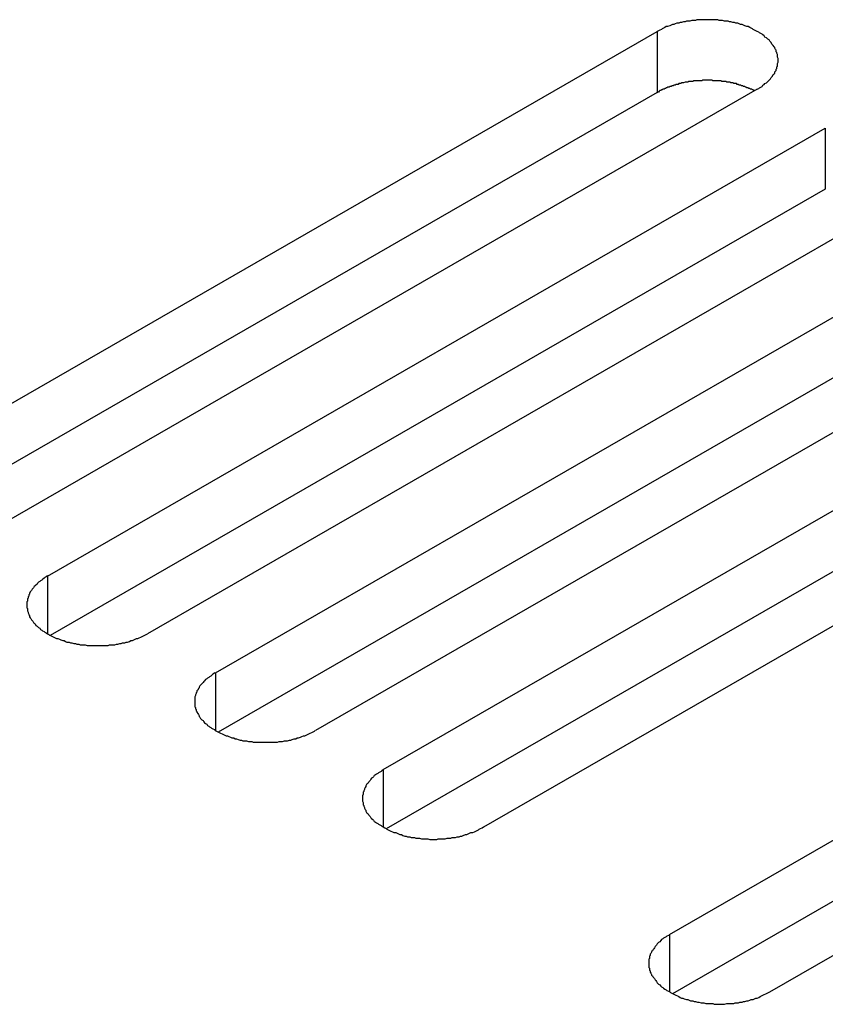
# Model space of a CAD drawing. Extents: x 0 to 2100, y 0 to 1485.
# Drawn here: x 1593 to 1605, y 1234 to 1248 of the extents above; entities that cross this region are included whole.
import ezdxf

# ---------------------------------------------------------------- set-up
doc = ezdxf.new("R2010")
doc.units = 0
doc.header["$LTSCALE"] = 5
doc.layers.add('VISIBLE__ISO_', color=7, linetype='CONTINUOUS')
doc.layers.add('VISIBLE_NARROW__ISO_', color=7, linetype='CONTINUOUS')

msp = doc.modelspace()

# ---------------------------------------------------------------- linework, layer by layer
at = {"layer": 'VISIBLE__ISO_'}
for p, q in [((1591.233, 1241.398), (1602.42, 1247.841)), ((1602.42, 1246.965), (1591.275, 1240.546)), ((1603.86, 1247.012), (1592.672, 1240.569)), ((1593.648, 1240.007), (1604.836, 1246.45)), ((1604.836, 1245.574), (1593.69, 1239.155)), ((1606.275, 1245.621), (1595.088, 1239.178)), ((1596.064, 1238.616), (1607.252, 1245.058)), ((1607.252, 1244.182), (1596.106, 1237.764)), ((1608.691, 1244.229), (1597.504, 1237.787)), ((1598.48, 1237.225), (1609.667, 1243.667)), ((1611.107, 1242.838), (1599.92, 1236.396)), ((1609.667, 1242.791), (1598.522, 1236.373)), ((1602.597, 1234.854), (1613.784, 1241.296)), ((1613.784, 1240.42), (1602.639, 1234.002)), ((1615.224, 1240.468), (1604.036, 1234.025))]:
    msp.add_line(p, q, dxfattribs=at)
for points in [[(1603.86, 1247.01, 0), (1603.88, 1247.02, 0), (1603.89, 1247.03, 0), (1603.91, 1247.04, 0), (1603.93, 1247.05, 0), (1603.94, 1247.07, 0), (1603.96, 1247.08, 0), (1603.97, 1247.09, 0), (1603.99, 1247.1, 0), (1604, 1247.11, 0), (1604.01, 1247.12, 0), (1604.03, 1247.14, 0), (1604.04, 1247.15, 0), (1604.05, 1247.16, 0), (1604.06, 1247.18, 0), (1604.07, 1247.19, 0), (1604.08, 1247.2, 0), (1604.09, 1247.22, 0), (1604.1, 1247.23, 0), (1604.11, 1247.24, 0), (1604.11, 1247.26, 0), (1604.12, 1247.27, 0), (1604.13, 1247.28, 0), (1604.13, 1247.3, 0), (1604.14, 1247.31, 0), (1604.14, 1247.33, 0), (1604.15, 1247.34, 0), (1604.15, 1247.35, 0), (1604.15, 1247.37, 0), (1604.15, 1247.38, 0), (1604.16, 1247.4, 0), (1604.16, 1247.41, 0), (1604.16, 1247.43, 0), (1604.16, 1247.44, 0), (1604.16, 1247.45, 0), (1604.15, 1247.47, 0), (1604.15, 1247.48, 0), (1604.15, 1247.5, 0), (1604.15, 1247.51, 0), (1604.14, 1247.53, 0), (1604.14, 1247.54, 0), (1604.13, 1247.55, 0), (1604.13, 1247.57, 0), (1604.12, 1247.58, 0), (1604.11, 1247.6, 0), (1604.11, 1247.61, 0), (1604.1, 1247.62, 0), (1604.09, 1247.64, 0), (1604.08, 1247.65, 0), (1604.07, 1247.66, 0), (1604.06, 1247.68, 0), (1604.05, 1247.69, 0), (1604.04, 1247.7, 0), (1604.03, 1247.72, 0), (1604.01, 1247.73, 0), (1604, 1247.74, 0), (1603.99, 1247.75, 0), (1603.97, 1247.76, 0), (1603.96, 1247.78, 0), (1603.94, 1247.79, 0), (1603.93, 1247.8, 0), (1603.91, 1247.81, 0), (1603.89, 1247.82, 0), (1603.88, 1247.83, 0), (1603.86, 1247.84, 0), (1603.84, 1247.85, 0), (1603.82, 1247.86, 0), (1603.8, 1247.87, 0), (1603.79, 1247.88, 0), (1603.77, 1247.89, 0), (1603.75, 1247.9, 0), (1603.73, 1247.91, 0), (1603.71, 1247.91, 0), (1603.68, 1247.92, 0), (1603.66, 1247.93, 0), (1603.64, 1247.94, 0), (1603.62, 1247.94, 0), (1603.6, 1247.95, 0), (1603.58, 1247.96, 0), (1603.55, 1247.96, 0), (1603.53, 1247.97, 0), (1603.51, 1247.97, 0), (1603.48, 1247.98, 0), (1603.46, 1247.98, 0), (1603.44, 1247.99, 0), (1603.41, 1247.99, 0), (1603.39, 1247.99, 0), (1603.36, 1248, 0), (1603.34, 1248, 0), (1603.31, 1248, 0), (1603.29, 1248.01, 0), (1603.26, 1248.01, 0), (1603.24, 1248.01, 0), (1603.21, 1248.01, 0), (1603.19, 1248.01, 0), (1603.16, 1248.01, 0), (1603.14, 1248.01, 0), (1603.11, 1248.01, 0), (1603.09, 1248.01, 0), (1603.07, 1248.01, 0), (1603.04, 1248.01, 0), (1603.02, 1248.01, 0), (1602.99, 1248.01, 0), (1602.97, 1248, 0), (1602.94, 1248, 0), (1602.92, 1248, 0), (1602.89, 1247.99, 0), (1602.87, 1247.99, 0), (1602.84, 1247.99, 0), (1602.82, 1247.98, 0), (1602.8, 1247.98, 0), (1602.77, 1247.97, 0), (1602.75, 1247.97, 0), (1602.73, 1247.96, 0), (1602.7, 1247.96, 0), (1602.68, 1247.95, 0), (1602.66, 1247.94, 0), (1602.64, 1247.94, 0), (1602.62, 1247.93, 0), (1602.6, 1247.92, 0), (1602.57, 1247.91, 0), (1602.55, 1247.91, 0), (1602.53, 1247.9, 0), (1602.51, 1247.89, 0), (1602.49, 1247.88, 0), (1602.48, 1247.87, 0), (1602.46, 1247.86, 0), (1602.44, 1247.85, 0), (1602.42, 1247.84, 0)], [(1603.82, 1246.99, 0), (1603.81, 1246.99, 0), (1603.8, 1247, 0), (1603.79, 1247, 0), (1603.78, 1247.01, 0), (1603.77, 1247.01, 0), (1603.76, 1247.01, 0), (1603.75, 1247.02, 0), (1603.74, 1247.02, 0), (1603.73, 1247.03, 0), (1603.72, 1247.03, 0), (1603.71, 1247.03, 0), (1603.7, 1247.04, 0), (1603.69, 1247.04, 0), (1603.68, 1247.05, 0), (1603.67, 1247.05, 0), (1603.66, 1247.05, 0), (1603.65, 1247.06, 0), (1603.64, 1247.06, 0), (1603.63, 1247.06, 0), (1603.62, 1247.07, 0), (1603.61, 1247.07, 0), (1603.6, 1247.07, 0), (1603.59, 1247.08, 0), (1603.58, 1247.08, 0), (1603.57, 1247.08, 0), (1603.56, 1247.09, 0), (1603.54, 1247.09, 0), (1603.53, 1247.09, 0), (1603.52, 1247.09, 0), (1603.51, 1247.1, 0), (1603.5, 1247.1, 0), (1603.49, 1247.1, 0), (1603.48, 1247.1, 0), (1603.47, 1247.11, 0), (1603.45, 1247.11, 0), (1603.44, 1247.11, 0), (1603.43, 1247.11, 0), (1603.42, 1247.11, 0), (1603.41, 1247.12, 0), (1603.4, 1247.12, 0), (1603.39, 1247.12, 0), (1603.37, 1247.12, 0), (1603.36, 1247.12, 0), (1603.35, 1247.12, 0), (1603.34, 1247.13, 0), (1603.33, 1247.13, 0), (1603.31, 1247.13, 0), (1603.3, 1247.13, 0), (1603.29, 1247.13, 0), (1603.28, 1247.13, 0), (1603.27, 1247.13, 0), (1603.26, 1247.13, 0), (1603.24, 1247.13, 0), (1603.23, 1247.13, 0), (1603.22, 1247.13, 0), (1603.21, 1247.14, 0), (1603.2, 1247.14, 0), (1603.18, 1247.14, 0), (1603.17, 1247.14, 0), (1603.16, 1247.14, 0), (1603.15, 1247.14, 0), (1603.14, 1247.14, 0), (1603.12, 1247.14, 0), (1603.11, 1247.14, 0), (1603.1, 1247.14, 0), (1603.09, 1247.14, 0), (1603.07, 1247.14, 0), (1603.06, 1247.13, 0), (1603.05, 1247.13, 0), (1603.04, 1247.13, 0), (1603.03, 1247.13, 0), (1603.02, 1247.13, 0), (1603, 1247.13, 0), (1602.99, 1247.13, 0), (1602.98, 1247.13, 0), (1602.97, 1247.13, 0), (1602.96, 1247.13, 0), (1602.94, 1247.13, 0), (1602.93, 1247.12, 0), (1602.92, 1247.12, 0), (1602.91, 1247.12, 0), (1602.9, 1247.12, 0), (1602.88, 1247.12, 0), (1602.87, 1247.12, 0), (1602.86, 1247.11, 0), (1602.85, 1247.11, 0), (1602.84, 1247.11, 0), (1602.83, 1247.11, 0), (1602.82, 1247.11, 0), (1602.8, 1247.1, 0), (1602.79, 1247.1, 0), (1602.78, 1247.1, 0), (1602.77, 1247.1, 0), (1602.76, 1247.09, 0), (1602.75, 1247.09, 0), (1602.74, 1247.09, 0), (1602.73, 1247.09, 0), (1602.72, 1247.08, 0), (1602.7, 1247.08, 0), (1602.69, 1247.08, 0), (1602.68, 1247.07, 0), (1602.67, 1247.07, 0), (1602.66, 1247.07, 0), (1602.65, 1247.06, 0), (1602.64, 1247.06, 0), (1602.63, 1247.06, 0), (1602.62, 1247.05, 0), (1602.61, 1247.05, 0), (1602.6, 1247.05, 0), (1602.59, 1247.04, 0), (1602.58, 1247.04, 0), (1602.57, 1247.04, 0), (1602.56, 1247.03, 0), (1602.55, 1247.03, 0), (1602.54, 1247.02, 0), (1602.53, 1247.02, 0), (1602.52, 1247.01, 0), (1602.51, 1247.01, 0), (1602.5, 1247.01, 0), (1602.49, 1247, 0), (1602.48, 1247, 0), (1602.47, 1246.99, 0), (1602.46, 1246.99, 0), (1602.45, 1246.98, 0), (1602.45, 1246.98, 0), (1602.44, 1246.97, 0), (1602.43, 1246.97, 0), (1602.42, 1246.96, 0)], [(1593.65, 1240.01, 0), (1593.63, 1240, 0), (1593.61, 1239.99, 0), (1593.6, 1239.98, 0), (1593.58, 1239.96, 0), (1593.57, 1239.95, 0), (1593.55, 1239.94, 0), (1593.54, 1239.93, 0), (1593.52, 1239.92, 0), (1593.51, 1239.91, 0), (1593.5, 1239.89, 0), (1593.48, 1239.88, 0), (1593.47, 1239.87, 0), (1593.46, 1239.86, 0), (1593.45, 1239.84, 0), (1593.44, 1239.83, 0), (1593.43, 1239.82, 0), (1593.42, 1239.8, 0), (1593.41, 1239.79, 0), (1593.4, 1239.78, 0), (1593.39, 1239.76, 0), (1593.39, 1239.75, 0), (1593.38, 1239.74, 0), (1593.38, 1239.72, 0), (1593.37, 1239.71, 0), (1593.37, 1239.69, 0), (1593.36, 1239.68, 0), (1593.36, 1239.66, 0), (1593.36, 1239.65, 0), (1593.35, 1239.64, 0), (1593.35, 1239.62, 0), (1593.35, 1239.61, 0), (1593.35, 1239.59, 0), (1593.35, 1239.58, 0), (1593.35, 1239.56, 0), (1593.35, 1239.55, 0), (1593.36, 1239.54, 0), (1593.36, 1239.52, 0), (1593.36, 1239.51, 0), (1593.37, 1239.49, 0), (1593.37, 1239.48, 0), (1593.38, 1239.46, 0), (1593.38, 1239.45, 0), (1593.39, 1239.44, 0), (1593.39, 1239.42, 0), (1593.4, 1239.41, 0), (1593.41, 1239.4, 0), (1593.42, 1239.38, 0), (1593.43, 1239.37, 0), (1593.44, 1239.36, 0), (1593.45, 1239.34, 0), (1593.46, 1239.33, 0), (1593.47, 1239.32, 0), (1593.48, 1239.3, 0), (1593.5, 1239.29, 0), (1593.51, 1239.28, 0), (1593.52, 1239.27, 0), (1593.54, 1239.26, 0), (1593.55, 1239.24, 0), (1593.57, 1239.23, 0), (1593.58, 1239.22, 0), (1593.6, 1239.21, 0), (1593.61, 1239.2, 0), (1593.63, 1239.19, 0), (1593.65, 1239.18, 0), (1593.67, 1239.17, 0), (1593.68, 1239.16, 0), (1593.7, 1239.15, 0), (1593.72, 1239.14, 0), (1593.74, 1239.13, 0), (1593.76, 1239.12, 0), (1593.78, 1239.11, 0), (1593.8, 1239.11, 0), (1593.82, 1239.1, 0), (1593.84, 1239.09, 0), (1593.87, 1239.08, 0), (1593.89, 1239.08, 0), (1593.91, 1239.07, 0), (1593.93, 1239.06, 0), (1593.96, 1239.06, 0), (1593.98, 1239.05, 0), (1594, 1239.05, 0), (1594.03, 1239.04, 0), (1594.05, 1239.04, 0), (1594.07, 1239.03, 0), (1594.1, 1239.03, 0), (1594.12, 1239.02, 0), (1594.15, 1239.02, 0), (1594.17, 1239.02, 0), (1594.19, 1239.02, 0), (1594.22, 1239.01, 0), (1594.24, 1239.01, 0), (1594.27, 1239.01, 0), (1594.29, 1239.01, 0), (1594.32, 1239.01, 0), (1594.34, 1239.01, 0), (1594.37, 1239.01, 0), (1594.39, 1239.01, 0), (1594.42, 1239.01, 0), (1594.44, 1239.01, 0), (1594.47, 1239.01, 0), (1594.49, 1239.01, 0), (1594.52, 1239.01, 0), (1594.54, 1239.02, 0), (1594.57, 1239.02, 0), (1594.59, 1239.02, 0), (1594.62, 1239.02, 0), (1594.64, 1239.03, 0), (1594.66, 1239.03, 0), (1594.69, 1239.04, 0), (1594.71, 1239.04, 0), (1594.73, 1239.05, 0), (1594.76, 1239.05, 0), (1594.78, 1239.06, 0), (1594.8, 1239.06, 0), (1594.83, 1239.07, 0), (1594.85, 1239.08, 0), (1594.87, 1239.08, 0), (1594.89, 1239.09, 0), (1594.91, 1239.1, 0), (1594.93, 1239.11, 0), (1594.95, 1239.11, 0), (1594.97, 1239.12, 0), (1594.99, 1239.13, 0), (1595.01, 1239.14, 0), (1595.03, 1239.15, 0), (1595.05, 1239.16, 0), (1595.07, 1239.17, 0), (1595.09, 1239.18, 0)], [(1596.06, 1238.62, 0), (1596.05, 1238.61, 0), (1596.03, 1238.6, 0), (1596.01, 1238.58, 0), (1596, 1238.57, 0), (1595.98, 1238.56, 0), (1595.97, 1238.55, 0), (1595.95, 1238.54, 0), (1595.94, 1238.53, 0), (1595.92, 1238.52, 0), (1595.91, 1238.5, 0), (1595.9, 1238.49, 0), (1595.89, 1238.48, 0), (1595.87, 1238.46, 0), (1595.86, 1238.45, 0), (1595.85, 1238.44, 0), (1595.84, 1238.43, 0), (1595.83, 1238.41, 0), (1595.83, 1238.4, 0), (1595.82, 1238.39, 0), (1595.81, 1238.37, 0), (1595.8, 1238.36, 0), (1595.8, 1238.34, 0), (1595.79, 1238.33, 0), (1595.79, 1238.32, 0), (1595.78, 1238.3, 0), (1595.78, 1238.29, 0), (1595.77, 1238.27, 0), (1595.77, 1238.26, 0), (1595.77, 1238.24, 0), (1595.77, 1238.23, 0), (1595.77, 1238.22, 0), (1595.77, 1238.2, 0), (1595.77, 1238.19, 0), (1595.77, 1238.17, 0), (1595.77, 1238.16, 0), (1595.77, 1238.14, 0), (1595.77, 1238.13, 0), (1595.78, 1238.12, 0), (1595.78, 1238.1, 0), (1595.79, 1238.09, 0), (1595.79, 1238.07, 0), (1595.8, 1238.06, 0), (1595.8, 1238.05, 0), (1595.81, 1238.03, 0), (1595.82, 1238.02, 0), (1595.83, 1238, 0), (1595.83, 1237.99, 0), (1595.84, 1237.98, 0), (1595.85, 1237.96, 0), (1595.86, 1237.95, 0), (1595.87, 1237.94, 0), (1595.89, 1237.93, 0), (1595.9, 1237.91, 0), (1595.91, 1237.9, 0), (1595.92, 1237.89, 0), (1595.94, 1237.88, 0), (1595.95, 1237.86, 0), (1595.97, 1237.85, 0), (1595.98, 1237.84, 0), (1596, 1237.83, 0), (1596.01, 1237.82, 0), (1596.03, 1237.81, 0), (1596.05, 1237.8, 0), (1596.06, 1237.79, 0), (1596.08, 1237.78, 0), (1596.1, 1237.77, 0), (1596.12, 1237.76, 0), (1596.14, 1237.75, 0), (1596.16, 1237.74, 0), (1596.18, 1237.73, 0), (1596.2, 1237.72, 0), (1596.22, 1237.71, 0), (1596.24, 1237.71, 0), (1596.26, 1237.7, 0), (1596.28, 1237.69, 0), (1596.3, 1237.68, 0), (1596.33, 1237.68, 0), (1596.35, 1237.67, 0), (1596.37, 1237.67, 0), (1596.39, 1237.66, 0), (1596.42, 1237.65, 0), (1596.44, 1237.65, 0), (1596.46, 1237.64, 0), (1596.49, 1237.64, 0), (1596.51, 1237.64, 0), (1596.54, 1237.63, 0), (1596.56, 1237.63, 0), (1596.59, 1237.63, 0), (1596.61, 1237.62, 0), (1596.63, 1237.62, 0), (1596.66, 1237.62, 0), (1596.68, 1237.62, 0), (1596.71, 1237.62, 0), (1596.73, 1237.62, 0), (1596.76, 1237.62, 0), (1596.78, 1237.62, 0), (1596.81, 1237.62, 0), (1596.83, 1237.62, 0), (1596.86, 1237.62, 0), (1596.88, 1237.62, 0), (1596.91, 1237.62, 0), (1596.93, 1237.62, 0), (1596.96, 1237.62, 0), (1596.98, 1237.63, 0), (1597.01, 1237.63, 0), (1597.03, 1237.63, 0), (1597.06, 1237.64, 0), (1597.08, 1237.64, 0), (1597.1, 1237.64, 0), (1597.13, 1237.65, 0), (1597.15, 1237.65, 0), (1597.17, 1237.66, 0), (1597.2, 1237.67, 0), (1597.22, 1237.67, 0), (1597.24, 1237.68, 0), (1597.26, 1237.68, 0), (1597.29, 1237.69, 0), (1597.31, 1237.7, 0), (1597.33, 1237.71, 0), (1597.35, 1237.71, 0), (1597.37, 1237.72, 0), (1597.39, 1237.73, 0), (1597.41, 1237.74, 0), (1597.43, 1237.75, 0), (1597.45, 1237.76, 0), (1597.47, 1237.77, 0), (1597.49, 1237.78, 0), (1597.5, 1237.79, 0)], [(1598.48, 1237.22, 0), (1598.46, 1237.21, 0), (1598.45, 1237.2, 0), (1598.43, 1237.19, 0), (1598.41, 1237.18, 0), (1598.4, 1237.17, 0), (1598.38, 1237.16, 0), (1598.37, 1237.15, 0), (1598.35, 1237.14, 0), (1598.34, 1237.12, 0), (1598.33, 1237.11, 0), (1598.31, 1237.1, 0), (1598.3, 1237.09, 0), (1598.29, 1237.07, 0), (1598.28, 1237.06, 0), (1598.27, 1237.05, 0), (1598.26, 1237.03, 0), (1598.25, 1237.02, 0), (1598.24, 1237.01, 0), (1598.23, 1236.99, 0), (1598.23, 1236.98, 0), (1598.22, 1236.97, 0), (1598.21, 1236.95, 0), (1598.21, 1236.94, 0), (1598.2, 1236.92, 0), (1598.2, 1236.91, 0), (1598.19, 1236.9, 0), (1598.19, 1236.88, 0), (1598.19, 1236.87, 0), (1598.18, 1236.85, 0), (1598.18, 1236.84, 0), (1598.18, 1236.82, 0), (1598.18, 1236.81, 0), (1598.18, 1236.8, 0), (1598.18, 1236.78, 0), (1598.18, 1236.77, 0), (1598.19, 1236.75, 0), (1598.19, 1236.74, 0), (1598.19, 1236.72, 0), (1598.2, 1236.71, 0), (1598.2, 1236.7, 0), (1598.21, 1236.68, 0), (1598.21, 1236.67, 0), (1598.22, 1236.65, 0), (1598.23, 1236.64, 0), (1598.23, 1236.63, 0), (1598.24, 1236.61, 0), (1598.25, 1236.6, 0), (1598.26, 1236.59, 0), (1598.27, 1236.57, 0), (1598.28, 1236.56, 0), (1598.29, 1236.55, 0), (1598.3, 1236.53, 0), (1598.31, 1236.52, 0), (1598.33, 1236.51, 0), (1598.34, 1236.5, 0), (1598.35, 1236.48, 0), (1598.37, 1236.47, 0), (1598.38, 1236.46, 0), (1598.4, 1236.45, 0), (1598.41, 1236.44, 0), (1598.43, 1236.43, 0), (1598.45, 1236.42, 0), (1598.46, 1236.41, 0), (1598.48, 1236.4, 0), (1598.5, 1236.39, 0), (1598.52, 1236.38, 0), (1598.53, 1236.37, 0), (1598.55, 1236.36, 0), (1598.57, 1236.35, 0), (1598.59, 1236.34, 0), (1598.61, 1236.33, 0), (1598.63, 1236.32, 0), (1598.66, 1236.32, 0), (1598.68, 1236.31, 0), (1598.7, 1236.3, 0), (1598.72, 1236.29, 0), (1598.74, 1236.29, 0), (1598.76, 1236.28, 0), (1598.79, 1236.27, 0), (1598.81, 1236.27, 0), (1598.83, 1236.26, 0), (1598.86, 1236.26, 0), (1598.88, 1236.25, 0), (1598.9, 1236.25, 0), (1598.93, 1236.25, 0), (1598.95, 1236.24, 0), (1598.98, 1236.24, 0), (1599, 1236.24, 0), (1599.03, 1236.23, 0), (1599.05, 1236.23, 0), (1599.08, 1236.23, 0), (1599.1, 1236.23, 0), (1599.12, 1236.23, 0), (1599.15, 1236.22, 0), (1599.17, 1236.22, 0), (1599.2, 1236.22, 0), (1599.22, 1236.22, 0), (1599.25, 1236.22, 0), (1599.27, 1236.23, 0), (1599.3, 1236.23, 0), (1599.32, 1236.23, 0), (1599.35, 1236.23, 0), (1599.37, 1236.23, 0), (1599.4, 1236.24, 0), (1599.42, 1236.24, 0), (1599.45, 1236.24, 0), (1599.47, 1236.25, 0), (1599.5, 1236.25, 0), (1599.52, 1236.25, 0), (1599.54, 1236.26, 0), (1599.57, 1236.26, 0), (1599.59, 1236.27, 0), (1599.61, 1236.27, 0), (1599.63, 1236.28, 0), (1599.66, 1236.29, 0), (1599.68, 1236.29, 0), (1599.7, 1236.3, 0), (1599.72, 1236.31, 0), (1599.74, 1236.32, 0), (1599.77, 1236.32, 0), (1599.79, 1236.33, 0), (1599.81, 1236.34, 0), (1599.83, 1236.35, 0), (1599.85, 1236.36, 0), (1599.86, 1236.37, 0), (1599.88, 1236.38, 0), (1599.9, 1236.39, 0), (1599.92, 1236.4, 0)], [(1602.6, 1234.85, 0), (1602.58, 1234.84, 0), (1602.56, 1234.83, 0), (1602.55, 1234.82, 0), (1602.53, 1234.81, 0), (1602.51, 1234.8, 0), (1602.5, 1234.79, 0), (1602.48, 1234.78, 0), (1602.47, 1234.77, 0), (1602.46, 1234.75, 0), (1602.44, 1234.74, 0), (1602.43, 1234.73, 0), (1602.42, 1234.72, 0), (1602.41, 1234.7, 0), (1602.4, 1234.69, 0), (1602.39, 1234.68, 0), (1602.38, 1234.66, 0), (1602.37, 1234.65, 0), (1602.36, 1234.64, 0), (1602.35, 1234.62, 0), (1602.34, 1234.61, 0), (1602.34, 1234.6, 0), (1602.33, 1234.58, 0), (1602.32, 1234.57, 0), (1602.32, 1234.55, 0), (1602.31, 1234.54, 0), (1602.31, 1234.53, 0), (1602.31, 1234.51, 0), (1602.3, 1234.5, 0), (1602.3, 1234.48, 0), (1602.3, 1234.47, 0), (1602.3, 1234.45, 0), (1602.3, 1234.44, 0), (1602.3, 1234.43, 0), (1602.3, 1234.41, 0), (1602.3, 1234.4, 0), (1602.3, 1234.38, 0), (1602.31, 1234.37, 0), (1602.31, 1234.35, 0), (1602.31, 1234.34, 0), (1602.32, 1234.33, 0), (1602.32, 1234.31, 0), (1602.33, 1234.3, 0), (1602.34, 1234.28, 0), (1602.34, 1234.27, 0), (1602.35, 1234.26, 0), (1602.36, 1234.24, 0), (1602.37, 1234.23, 0), (1602.38, 1234.22, 0), (1602.39, 1234.2, 0), (1602.4, 1234.19, 0), (1602.41, 1234.18, 0), (1602.42, 1234.16, 0), (1602.43, 1234.15, 0), (1602.44, 1234.14, 0), (1602.46, 1234.13, 0), (1602.47, 1234.11, 0), (1602.48, 1234.1, 0), (1602.5, 1234.09, 0), (1602.51, 1234.08, 0), (1602.53, 1234.07, 0), (1602.55, 1234.06, 0), (1602.56, 1234.05, 0), (1602.58, 1234.04, 0), (1602.6, 1234.03, 0), (1602.61, 1234.02, 0), (1602.63, 1234.01, 0), (1602.65, 1234, 0), (1602.67, 1233.99, 0), (1602.69, 1233.98, 0), (1602.71, 1233.97, 0), (1602.73, 1233.96, 0), (1602.75, 1233.95, 0), (1602.77, 1233.94, 0), (1602.79, 1233.94, 0), (1602.81, 1233.93, 0), (1602.84, 1233.92, 0), (1602.86, 1233.92, 0), (1602.88, 1233.91, 0), (1602.9, 1233.9, 0), (1602.93, 1233.9, 0), (1602.95, 1233.89, 0), (1602.97, 1233.89, 0), (1603, 1233.88, 0), (1603.02, 1233.88, 0), (1603.05, 1233.87, 0), (1603.07, 1233.87, 0), (1603.09, 1233.87, 0), (1603.12, 1233.86, 0), (1603.14, 1233.86, 0), (1603.17, 1233.86, 0), (1603.19, 1233.86, 0), (1603.22, 1233.86, 0), (1603.24, 1233.85, 0), (1603.27, 1233.85, 0), (1603.29, 1233.85, 0), (1603.32, 1233.85, 0), (1603.34, 1233.85, 0), (1603.37, 1233.85, 0), (1603.39, 1233.85, 0), (1603.42, 1233.86, 0), (1603.44, 1233.86, 0), (1603.47, 1233.86, 0), (1603.49, 1233.86, 0), (1603.52, 1233.86, 0), (1603.54, 1233.87, 0), (1603.56, 1233.87, 0), (1603.59, 1233.87, 0), (1603.61, 1233.88, 0), (1603.64, 1233.88, 0), (1603.66, 1233.89, 0), (1603.68, 1233.89, 0), (1603.71, 1233.9, 0), (1603.73, 1233.9, 0), (1603.75, 1233.91, 0), (1603.77, 1233.92, 0), (1603.8, 1233.92, 0), (1603.82, 1233.93, 0), (1603.84, 1233.94, 0), (1603.86, 1233.94, 0), (1603.88, 1233.95, 0), (1603.9, 1233.96, 0), (1603.92, 1233.97, 0), (1603.94, 1233.98, 0), (1603.96, 1233.99, 0), (1603.98, 1234, 0), (1604, 1234.01, 0), (1604.02, 1234.02, 0), (1604.04, 1234.03, 0)]]:
    msp.add_polyline3d(points, dxfattribs=at)
at = {"layer": 'VISIBLE_NARROW__ISO_'}
for p, q in [((1602.42, 1247.841), (1602.42, 1246.965)), ((1604.836, 1246.45), (1604.836, 1245.574)), ((1593.648, 1240.007), (1593.648, 1239.178)), ((1596.064, 1238.616), (1596.064, 1237.787)), ((1598.48, 1237.225), (1598.48, 1236.396)), ((1602.597, 1234.854), (1602.597, 1234.025))]:
    msp.add_line(p, q, dxfattribs=at)

doc.saveas('drawing.dxf')
